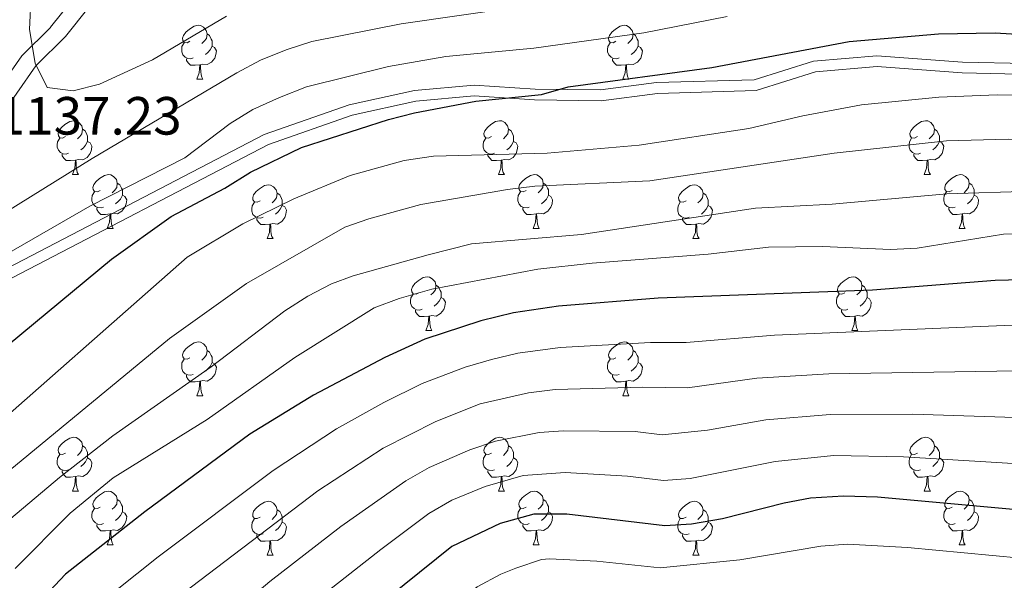
# Model space of a CAD drawing. Units: metres. Extents: x 657515 to 662038, y 743929 to 747002.
# Drawn here: x 659445 to 659629, y 745117 to 745222 of the extents above; entities that cross this region are included whole.
import ezdxf

# ---------------------------------------------------------------- set-up
doc = ezdxf.new("R2010")
doc.units = ezdxf.units.M
doc.header["$MEASUREMENT"] = 0
doc.linetypes.add('DGN Style 3', pattern=[84.375634, 60.26831, -24.107324])
for name, color, linetype, lineweight in [('Carátula', 7, 'Continuous', 0), ('Elementos auxiliares', 7, 'Continuous', 0), ('Entidades rústicas y varios', 7, 'Continuous', 0), ('Relieve y altimetría', 7, 'Continuous', 0), ('Textos de rotulación', 7, 'Continuous', 0), ('Viales y ferrocarril', 7, 'Continuous', 0)]:
    doc.layers.add(name, color=color, linetype=linetype, lineweight=lineweight)
doc.styles.add('Style-arial', font='arial.shx', dxfattribs={"bigfont": 'arialbig.shx'})

msp = doc.modelspace()

# ---------------------------------------------------------------- linework, layer by layer
at = {"layer": 'Carátula', "color": 7, "linetype": 'Continuous', "lineweight": 0}
msp.add_3dface([(657584.493, 743928.852), (662038.282, 744032.501), (661969.183, 747001.709), (657515.394, 746898.06)], dxfattribs=at)
msp.add_3dface([(657584.493, 743928.852), (662038.282, 744032.501), (661969.183, 747001.709), (657515.394, 746898.06)], dxfattribs=at)
at = {"layer": 'Elementos auxiliares', "color": 250, "linetype": 'Continuous', "lineweight": 0}
msp.add_3dface([(658457.07, 744343.03), (661862.45, 744422.28), (661807.94, 746735.62), (658403.7, 746656.36)], dxfattribs=at)
at = {"layer": 'Entidades rústicas y varios', "color": 92, "linetype": 'Continuous', "lineweight": 0, "flags": 128}
for points in [[(659477.178, 745217.539), (659476.648, 745217.274), (659476.118, 745217.329), (659475.853, 745217.699), (659475.798, 745218.124), (659475.958, 745218.644), (659476.438, 745219.239), (659477.073, 745219.769), (659477.973, 745220.354), (659478.718, 745220.514), (659479.143, 745220.459), (659479.673, 745220.144), (659480.203, 745219.559), (659480.363, 745218.919), (659480.253, 745218.069), (659479.828, 745217.539), (659479.408, 745217.114)], [(659556.505, 745217.539), (659555.975, 745217.274), (659555.445, 745217.329), (659555.18, 745217.699), (659555.125, 745218.124), (659555.285, 745218.644), (659555.765, 745219.239), (659556.4, 745219.769), (659557.3, 745220.354), (659558.045, 745220.514), (659558.47, 745220.459), (659559, 745220.144), (659559.53, 745219.559), (659559.69, 745218.919), (659559.58, 745218.069), (659559.155, 745217.539), (659558.735, 745217.114)], [(659477.763, 745214.459), (659477.338, 745214.299), (659476.753, 745214.359), (659476.278, 745214.569), (659475.853, 745214.994), (659475.638, 745215.579), (659475.638, 745215.999), (659475.693, 745216.584), (659476.118, 745217.274)], [(659480.363, 745218.919), (659480.838, 745218.604), (659481.153, 745217.964), (659481.313, 745217.644), (659481.313, 745217.064), (659481.313, 745216.639), (659480.943, 745215.949), (659480.523, 745215.469), (659480.043, 745215.049)], [(659557.09, 745214.459), (659556.665, 745214.299), (659556.08, 745214.359), (659555.605, 745214.569), (659555.18, 745214.994), (659554.965, 745215.579), (659554.965, 745215.999), (659555.02, 745216.584), (659555.445, 745217.274)], [(659559.69, 745218.919), (659560.165, 745218.604), (659560.48, 745217.964), (659560.64, 745217.644), (659560.64, 745217.064), (659560.64, 745216.639), (659560.27, 745215.949), (659559.85, 745215.469), (659559.37, 745215.049)], [(659481.313, 745216.639), (659481.768, 745216.389), (659482.113, 745215.774), (659482.003, 745215.049), (659481.793, 745214.409), (659481.208, 745213.669), (659480.413, 745213.189), (659479.563, 745213.294), (659479.133, 745213.164)], [(659560.64, 745216.639), (659561.095, 745216.389), (659561.44, 745215.774), (659561.33, 745215.049), (659561.12, 745214.409), (659560.535, 745213.669), (659559.74, 745213.189), (659558.89, 745213.294), (659558.46, 745213.164)], [(659479.023, 745213.164), (659478.133, 745213.079), (659477.288, 745213.079), (659476.863, 745213.509), (659476.543, 745213.984), (659476.543, 745214.299)], [(659558.35, 745213.164), (659557.46, 745213.079), (659556.615, 745213.079), (659556.19, 745213.509), (659555.87, 745213.984), (659555.87, 745214.299)], [(659478.478, 745210.479), (659478.913, 745211.639), (659479.023, 745213.164), (659479.133, 745213.164), (659479.168, 745212.579), (659479.203, 745211.894), (659479.273, 745211.279), (659479.388, 745210.879), (659479.603, 745210.479)], [(659557.805, 745210.479), (659558.24, 745211.639), (659558.35, 745213.164), (659558.46, 745213.164), (659558.495, 745212.579), (659558.53, 745211.894), (659558.6, 745211.279), (659558.715, 745210.879), (659558.93, 745210.479)], [(659478.478, 745210.479), (659479.603, 745210.479)], [(659557.805, 745210.479), (659558.93, 745210.479)], [(659453.99, 745199.77), (659453.46, 745199.505), (659452.93, 745199.56), (659452.665, 745199.93), (659452.61, 745200.355), (659452.77, 745200.875), (659453.25, 745201.47), (659453.885, 745202), (659454.785, 745202.585), (659455.53, 745202.745), (659455.955, 745202.69), (659456.485, 745202.375), (659457.015, 745201.79), (659457.175, 745201.15), (659457.065, 745200.3), (659456.64, 745199.77), (659456.22, 745199.345)], [(659533.317, 745199.77), (659532.787, 745199.505), (659532.257, 745199.56), (659531.992, 745199.93), (659531.937, 745200.355), (659532.097, 745200.875), (659532.577, 745201.47), (659533.212, 745202), (659534.112, 745202.585), (659534.857, 745202.745), (659535.282, 745202.69), (659535.812, 745202.375), (659536.342, 745201.79), (659536.502, 745201.15), (659536.392, 745200.3), (659535.967, 745199.77), (659535.547, 745199.345)], [(659612.644, 745199.77), (659612.114, 745199.505), (659611.584, 745199.56), (659611.319, 745199.93), (659611.264, 745200.355), (659611.424, 745200.875), (659611.904, 745201.47), (659612.539, 745202), (659613.439, 745202.585), (659614.184, 745202.745), (659614.609, 745202.69), (659615.139, 745202.375), (659615.669, 745201.79), (659615.829, 745201.15), (659615.719, 745200.3), (659615.294, 745199.77), (659614.874, 745199.345)], [(659457.175, 745201.15), (659457.65, 745200.835), (659457.965, 745200.195), (659458.125, 745199.875), (659458.125, 745199.295), (659458.125, 745198.87), (659457.755, 745198.18), (659457.335, 745197.7), (659456.855, 745197.28)], [(659536.502, 745201.15), (659536.977, 745200.835), (659537.292, 745200.195), (659537.452, 745199.875), (659537.452, 745199.295), (659537.452, 745198.87), (659537.082, 745198.18), (659536.662, 745197.7), (659536.182, 745197.28)], [(659615.829, 745201.15), (659616.304, 745200.835), (659616.619, 745200.195), (659616.779, 745199.875), (659616.779, 745199.295), (659616.779, 745198.87), (659616.409, 745198.18), (659615.989, 745197.7), (659615.509, 745197.28)], [(659454.575, 745196.69), (659454.15, 745196.53), (659453.565, 745196.59), (659453.09, 745196.8), (659452.665, 745197.225), (659452.45, 745197.81), (659452.45, 745198.23), (659452.505, 745198.815), (659452.93, 745199.505)], [(659533.902, 745196.69), (659533.477, 745196.53), (659532.892, 745196.59), (659532.417, 745196.8), (659531.992, 745197.225), (659531.777, 745197.81), (659531.777, 745198.23), (659531.832, 745198.815), (659532.257, 745199.505)], [(659613.229, 745196.69), (659612.804, 745196.53), (659612.219, 745196.59), (659611.744, 745196.8), (659611.319, 745197.225), (659611.104, 745197.81), (659611.104, 745198.23), (659611.159, 745198.815), (659611.584, 745199.505)], [(659458.125, 745198.87), (659458.58, 745198.62), (659458.925, 745198.005), (659458.815, 745197.28), (659458.605, 745196.64), (659458.02, 745195.9), (659457.225, 745195.42), (659456.375, 745195.525), (659455.945, 745195.395)], [(659537.452, 745198.87), (659537.907, 745198.62), (659538.252, 745198.005), (659538.142, 745197.28), (659537.932, 745196.64), (659537.347, 745195.9), (659536.552, 745195.42), (659535.702, 745195.525), (659535.272, 745195.395)], [(659616.779, 745198.87), (659617.234, 745198.62), (659617.579, 745198.005), (659617.469, 745197.28), (659617.259, 745196.64), (659616.674, 745195.9), (659615.879, 745195.42), (659615.029, 745195.525), (659614.599, 745195.395)], [(659455.835, 745195.395), (659454.945, 745195.31), (659454.1, 745195.31), (659453.675, 745195.74), (659453.355, 745196.215), (659453.355, 745196.53)], [(659455.29, 745192.71), (659455.725, 745193.87), (659455.835, 745195.395), (659455.945, 745195.395), (659455.98, 745194.81), (659456.015, 745194.125), (659456.085, 745193.51), (659456.2, 745193.11), (659456.415, 745192.71)], [(659535.162, 745195.395), (659534.272, 745195.31), (659533.427, 745195.31), (659533.002, 745195.74), (659532.682, 745196.215), (659532.682, 745196.53)], [(659534.617, 745192.71), (659535.052, 745193.87), (659535.162, 745195.395), (659535.272, 745195.395), (659535.307, 745194.81), (659535.342, 745194.125), (659535.412, 745193.51), (659535.527, 745193.11), (659535.742, 745192.71)], [(659614.489, 745195.395), (659613.599, 745195.31), (659612.754, 745195.31), (659612.329, 745195.74), (659612.009, 745196.215), (659612.009, 745196.53)], [(659613.944, 745192.71), (659614.379, 745193.87), (659614.489, 745195.395), (659614.599, 745195.395), (659614.634, 745194.81), (659614.669, 745194.125), (659614.739, 745193.51), (659614.854, 745193.11), (659615.069, 745192.71)], [(659455.29, 745192.71), (659456.415, 745192.71)], [(659460.465, 745189.735), (659459.935, 745189.47), (659459.405, 745189.525), (659459.14, 745189.895), (659459.085, 745190.32), (659459.245, 745190.84), (659459.725, 745191.435), (659460.36, 745191.965), (659461.26, 745192.55), (659462.005, 745192.71), (659462.43, 745192.655), (659462.96, 745192.34), (659463.49, 745191.755), (659463.65, 745191.115), (659463.54, 745190.265), (659463.115, 745189.735), (659462.695, 745189.31)], [(659534.617, 745192.71), (659535.742, 745192.71)], [(659539.792, 745189.735), (659539.262, 745189.47), (659538.732, 745189.525), (659538.467, 745189.895), (659538.412, 745190.32), (659538.572, 745190.84), (659539.052, 745191.435), (659539.687, 745191.965), (659540.587, 745192.55), (659541.332, 745192.71), (659541.757, 745192.655), (659542.287, 745192.34), (659542.817, 745191.755), (659542.977, 745191.115), (659542.867, 745190.265), (659542.442, 745189.735), (659542.022, 745189.31)], [(659613.944, 745192.71), (659615.069, 745192.71)], [(659619.119, 745189.735), (659618.589, 745189.47), (659618.059, 745189.525), (659617.794, 745189.895), (659617.739, 745190.32), (659617.899, 745190.84), (659618.379, 745191.435), (659619.014, 745191.965), (659619.914, 745192.55), (659620.659, 745192.71), (659621.084, 745192.655), (659621.614, 745192.34), (659622.144, 745191.755), (659622.304, 745191.115), (659622.194, 745190.265), (659621.769, 745189.735), (659621.349, 745189.31)], [(659463.65, 745191.115), (659464.125, 745190.8), (659464.44, 745190.16), (659464.6, 745189.84), (659464.6, 745189.26), (659464.6, 745188.835), (659464.23, 745188.145), (659463.81, 745187.665), (659463.33, 745187.245)], [(659490.237, 745187.83), (659489.707, 745187.565), (659489.177, 745187.62), (659488.912, 745187.99), (659488.857, 745188.415), (659489.017, 745188.935), (659489.497, 745189.53), (659490.132, 745190.06), (659491.032, 745190.645), (659491.777, 745190.805), (659492.202, 745190.75), (659492.732, 745190.435), (659493.262, 745189.85), (659493.422, 745189.21), (659493.312, 745188.36), (659492.887, 745187.83), (659492.467, 745187.405)], [(659542.977, 745191.115), (659543.452, 745190.8), (659543.767, 745190.16), (659543.927, 745189.84), (659543.927, 745189.26), (659543.927, 745188.835), (659543.557, 745188.145), (659543.137, 745187.665), (659542.657, 745187.245)], [(659569.564, 745187.83), (659569.034, 745187.565), (659568.504, 745187.62), (659568.239, 745187.99), (659568.184, 745188.415), (659568.344, 745188.935), (659568.824, 745189.53), (659569.459, 745190.06), (659570.359, 745190.645), (659571.104, 745190.805), (659571.529, 745190.75), (659572.059, 745190.435), (659572.589, 745189.85), (659572.749, 745189.21), (659572.639, 745188.36), (659572.214, 745187.83), (659571.794, 745187.405)], [(659622.304, 745191.115), (659622.779, 745190.8), (659623.094, 745190.16), (659623.254, 745189.84), (659623.254, 745189.26), (659623.254, 745188.835), (659622.884, 745188.145), (659622.464, 745187.665), (659621.984, 745187.245)], [(659461.05, 745186.655), (659460.625, 745186.495), (659460.04, 745186.555), (659459.565, 745186.765), (659459.14, 745187.19), (659458.925, 745187.775), (659458.925, 745188.195), (659458.98, 745188.78), (659459.405, 745189.47)], [(659464.6, 745188.835), (659465.055, 745188.585), (659465.4, 745187.97), (659465.29, 745187.245), (659465.08, 745186.605), (659464.495, 745185.865), (659463.7, 745185.385), (659462.85, 745185.49), (659462.42, 745185.36)], [(659493.422, 745189.21), (659493.897, 745188.895), (659494.212, 745188.255), (659494.372, 745187.935), (659494.372, 745187.355), (659494.372, 745186.93), (659494.002, 745186.24), (659493.582, 745185.76), (659493.102, 745185.34)], [(659540.377, 745186.655), (659539.952, 745186.495), (659539.367, 745186.555), (659538.892, 745186.765), (659538.467, 745187.19), (659538.252, 745187.775), (659538.252, 745188.195), (659538.307, 745188.78), (659538.732, 745189.47)], [(659543.927, 745188.835), (659544.382, 745188.585), (659544.727, 745187.97), (659544.617, 745187.245), (659544.407, 745186.605), (659543.822, 745185.865), (659543.027, 745185.385), (659542.177, 745185.49), (659541.747, 745185.36)], [(659572.749, 745189.21), (659573.224, 745188.895), (659573.539, 745188.255), (659573.699, 745187.935), (659573.699, 745187.355), (659573.699, 745186.93), (659573.329, 745186.24), (659572.909, 745185.76), (659572.429, 745185.34)], [(659619.704, 745186.655), (659619.279, 745186.495), (659618.694, 745186.555), (659618.219, 745186.765), (659617.794, 745187.19), (659617.579, 745187.775), (659617.579, 745188.195), (659617.634, 745188.78), (659618.059, 745189.47)], [(659623.254, 745188.835), (659623.709, 745188.585), (659624.054, 745187.97), (659623.944, 745187.245), (659623.734, 745186.605), (659623.149, 745185.865), (659622.354, 745185.385), (659621.504, 745185.49), (659621.074, 745185.36)], [(659462.31, 745185.36), (659461.42, 745185.275), (659460.575, 745185.275), (659460.15, 745185.705), (659459.83, 745186.18), (659459.83, 745186.495)], [(659490.822, 745184.75), (659490.397, 745184.59), (659489.812, 745184.65), (659489.337, 745184.86), (659488.912, 745185.285), (659488.697, 745185.87), (659488.697, 745186.29), (659488.752, 745186.875), (659489.177, 745187.565)], [(659494.372, 745186.93), (659494.827, 745186.68), (659495.172, 745186.065), (659495.062, 745185.34), (659494.852, 745184.7), (659494.267, 745183.96), (659493.472, 745183.48), (659492.622, 745183.585), (659492.192, 745183.455)], [(659541.637, 745185.36), (659540.747, 745185.275), (659539.902, 745185.275), (659539.477, 745185.705), (659539.157, 745186.18), (659539.157, 745186.495)], [(659570.149, 745184.75), (659569.724, 745184.59), (659569.139, 745184.65), (659568.664, 745184.86), (659568.239, 745185.285), (659568.024, 745185.87), (659568.024, 745186.29), (659568.079, 745186.875), (659568.504, 745187.565)], [(659573.699, 745186.93), (659574.154, 745186.68), (659574.499, 745186.065), (659574.389, 745185.34), (659574.179, 745184.7), (659573.594, 745183.96), (659572.799, 745183.48), (659571.949, 745183.585), (659571.519, 745183.455)], [(659620.964, 745185.36), (659620.074, 745185.275), (659619.229, 745185.275), (659618.804, 745185.705), (659618.484, 745186.18), (659618.484, 745186.495)], [(659461.765, 745182.675), (659462.2, 745183.835), (659462.31, 745185.36), (659462.42, 745185.36), (659462.455, 745184.775), (659462.49, 745184.09), (659462.56, 745183.475), (659462.675, 745183.075), (659462.89, 745182.675)], [(659492.082, 745183.455), (659491.192, 745183.37), (659490.347, 745183.37), (659489.922, 745183.8), (659489.602, 745184.275), (659489.602, 745184.59)], [(659541.092, 745182.675), (659541.527, 745183.835), (659541.637, 745185.36), (659541.747, 745185.36), (659541.782, 745184.775), (659541.817, 745184.09), (659541.887, 745183.475), (659542.002, 745183.075), (659542.217, 745182.675)], [(659571.409, 745183.455), (659570.519, 745183.37), (659569.674, 745183.37), (659569.249, 745183.8), (659568.929, 745184.275), (659568.929, 745184.59)], [(659620.419, 745182.675), (659620.854, 745183.835), (659620.964, 745185.36), (659621.074, 745185.36), (659621.109, 745184.775), (659621.144, 745184.09), (659621.214, 745183.475), (659621.329, 745183.075), (659621.544, 745182.675)], [(659461.765, 745182.675), (659462.89, 745182.675)], [(659491.537, 745180.77), (659491.972, 745181.93), (659492.082, 745183.455), (659492.192, 745183.455), (659492.227, 745182.87), (659492.262, 745182.185), (659492.332, 745181.57), (659492.447, 745181.17), (659492.662, 745180.77)], [(659541.092, 745182.675), (659542.217, 745182.675)], [(659570.864, 745180.77), (659571.299, 745181.93), (659571.409, 745183.455), (659571.519, 745183.455), (659571.554, 745182.87), (659571.589, 745182.185), (659571.659, 745181.57), (659571.774, 745181.17), (659571.989, 745180.77)], [(659620.419, 745182.675), (659621.544, 745182.675)], [(659491.537, 745180.77), (659492.662, 745180.77)], [(659570.864, 745180.77), (659571.989, 745180.77)], [(659519.814, 745170.687), (659519.284, 745170.422), (659518.754, 745170.477), (659518.489, 745170.847), (659518.434, 745171.272), (659518.594, 745171.792), (659519.074, 745172.387), (659519.709, 745172.917), (659520.609, 745173.502), (659521.354, 745173.662), (659521.779, 745173.607), (659522.309, 745173.292), (659522.839, 745172.707), (659522.999, 745172.067), (659522.889, 745171.217), (659522.464, 745170.687), (659522.044, 745170.262)], [(659599.141, 745170.687), (659598.611, 745170.422), (659598.081, 745170.477), (659597.816, 745170.847), (659597.761, 745171.272), (659597.921, 745171.792), (659598.401, 745172.387), (659599.036, 745172.917), (659599.936, 745173.502), (659600.681, 745173.662), (659601.106, 745173.607), (659601.636, 745173.292), (659602.166, 745172.707), (659602.326, 745172.067), (659602.216, 745171.217), (659601.791, 745170.687), (659601.371, 745170.262)], [(659522.999, 745172.067), (659523.474, 745171.752), (659523.789, 745171.112), (659523.949, 745170.792), (659523.949, 745170.212), (659523.949, 745169.787), (659523.579, 745169.097), (659523.159, 745168.617), (659522.679, 745168.197)], [(659602.326, 745172.067), (659602.801, 745171.752), (659603.116, 745171.112), (659603.276, 745170.792), (659603.276, 745170.212), (659603.276, 745169.787), (659602.906, 745169.097), (659602.486, 745168.617), (659602.006, 745168.197)], [(659520.399, 745167.607), (659519.974, 745167.447), (659519.389, 745167.507), (659518.914, 745167.717), (659518.489, 745168.142), (659518.274, 745168.727), (659518.274, 745169.147), (659518.329, 745169.732), (659518.754, 745170.422)], [(659523.949, 745169.787), (659524.404, 745169.537), (659524.749, 745168.922), (659524.639, 745168.197), (659524.429, 745167.557), (659523.844, 745166.817), (659523.049, 745166.337), (659522.199, 745166.442), (659521.769, 745166.312)], [(659599.726, 745167.607), (659599.301, 745167.447), (659598.716, 745167.507), (659598.241, 745167.717), (659597.816, 745168.142), (659597.601, 745168.727), (659597.601, 745169.147), (659597.656, 745169.732), (659598.081, 745170.422)], [(659603.276, 745169.787), (659603.731, 745169.537), (659604.076, 745168.922), (659603.966, 745168.197), (659603.756, 745167.557), (659603.171, 745166.817), (659602.376, 745166.337), (659601.526, 745166.442), (659601.096, 745166.312)], [(659521.659, 745166.312), (659520.769, 745166.227), (659519.924, 745166.227), (659519.499, 745166.657), (659519.179, 745167.132), (659519.179, 745167.447)], [(659521.114, 745163.627), (659521.549, 745164.787), (659521.659, 745166.312), (659521.769, 745166.312), (659521.804, 745165.727), (659521.839, 745165.042), (659521.909, 745164.427), (659522.024, 745164.027), (659522.239, 745163.627)], [(659600.986, 745166.312), (659600.096, 745166.227), (659599.251, 745166.227), (659598.826, 745166.657), (659598.506, 745167.132), (659598.506, 745167.447)], [(659600.441, 745163.627), (659600.876, 745164.787), (659600.986, 745166.312), (659601.096, 745166.312), (659601.131, 745165.727), (659601.166, 745165.042), (659601.236, 745164.427), (659601.351, 745164.027), (659601.566, 745163.627)], [(659521.114, 745163.627), (659522.239, 745163.627)], [(659600.441, 745163.627), (659601.566, 745163.627)], [(659477.178, 745158.547), (659476.648, 745158.282), (659476.118, 745158.337), (659475.853, 745158.707), (659475.798, 745159.132), (659475.958, 745159.652), (659476.438, 745160.247), (659477.073, 745160.777), (659477.973, 745161.362), (659478.718, 745161.522), (659479.143, 745161.467), (659479.673, 745161.152), (659480.203, 745160.567), (659480.363, 745159.927), (659480.253, 745159.077), (659479.828, 745158.547), (659479.408, 745158.122)], [(659556.505, 745158.547), (659555.975, 745158.282), (659555.445, 745158.337), (659555.18, 745158.707), (659555.125, 745159.132), (659555.285, 745159.652), (659555.765, 745160.247), (659556.4, 745160.777), (659557.3, 745161.362), (659558.045, 745161.522), (659558.47, 745161.467), (659559, 745161.152), (659559.53, 745160.567), (659559.69, 745159.927), (659559.58, 745159.077), (659559.155, 745158.547), (659558.735, 745158.122)], [(659480.363, 745159.927), (659480.838, 745159.612), (659481.153, 745158.972), (659481.313, 745158.652), (659481.313, 745158.072), (659481.313, 745157.647), (659480.943, 745156.957), (659480.523, 745156.477), (659480.043, 745156.057)], [(659559.69, 745159.927), (659560.165, 745159.612), (659560.48, 745158.972), (659560.64, 745158.652), (659560.64, 745158.072), (659560.64, 745157.647), (659560.27, 745156.957), (659559.85, 745156.477), (659559.37, 745156.057)], [(659477.763, 745155.467), (659477.338, 745155.307), (659476.753, 745155.367), (659476.278, 745155.577), (659475.853, 745156.002), (659475.638, 745156.587), (659475.638, 745157.007), (659475.693, 745157.592), (659476.118, 745158.282)], [(659481.313, 745157.647), (659481.768, 745157.397), (659482.113, 745156.782), (659482.003, 745156.057), (659481.793, 745155.417), (659481.208, 745154.677), (659480.413, 745154.197), (659479.563, 745154.302), (659479.133, 745154.172)], [(659557.09, 745155.467), (659556.665, 745155.307), (659556.08, 745155.367), (659555.605, 745155.577), (659555.18, 745156.002), (659554.965, 745156.587), (659554.965, 745157.007), (659555.02, 745157.592), (659555.445, 745158.282)], [(659560.64, 745157.647), (659561.095, 745157.397), (659561.44, 745156.782), (659561.33, 745156.057), (659561.12, 745155.417), (659560.535, 745154.677), (659559.74, 745154.197), (659558.89, 745154.302), (659558.46, 745154.172)], [(659479.023, 745154.172), (659478.133, 745154.087), (659477.288, 745154.087), (659476.863, 745154.517), (659476.543, 745154.992), (659476.543, 745155.307)], [(659558.35, 745154.172), (659557.46, 745154.087), (659556.615, 745154.087), (659556.19, 745154.517), (659555.87, 745154.992), (659555.87, 745155.307)], [(659478.478, 745151.487), (659478.913, 745152.647), (659479.023, 745154.172), (659479.133, 745154.172), (659479.168, 745153.587), (659479.203, 745152.902), (659479.273, 745152.287), (659479.388, 745151.887), (659479.603, 745151.487)], [(659557.805, 745151.487), (659558.24, 745152.647), (659558.35, 745154.172), (659558.46, 745154.172), (659558.495, 745153.587), (659558.53, 745152.902), (659558.6, 745152.287), (659558.715, 745151.887), (659558.93, 745151.487)], [(659478.478, 745151.487), (659479.603, 745151.487)], [(659557.805, 745151.487), (659558.93, 745151.487)], [(659453.99, 745140.778), (659453.46, 745140.513), (659452.93, 745140.568), (659452.665, 745140.938), (659452.61, 745141.363), (659452.77, 745141.883), (659453.25, 745142.478), (659453.885, 745143.008), (659454.785, 745143.593), (659455.53, 745143.753), (659455.955, 745143.698), (659456.485, 745143.383), (659457.015, 745142.798), (659457.175, 745142.158), (659457.065, 745141.308), (659456.64, 745140.778), (659456.22, 745140.353)], [(659457.175, 745142.158), (659457.65, 745141.843), (659457.965, 745141.203), (659458.125, 745140.883), (659458.125, 745140.303), (659458.125, 745139.878), (659457.755, 745139.188), (659457.335, 745138.708), (659456.855, 745138.288)], [(659533.317, 745140.778), (659532.787, 745140.513), (659532.257, 745140.568), (659531.992, 745140.938), (659531.937, 745141.363), (659532.097, 745141.883), (659532.577, 745142.478), (659533.212, 745143.008), (659534.112, 745143.593), (659534.857, 745143.753), (659535.282, 745143.698), (659535.812, 745143.383), (659536.342, 745142.798), (659536.502, 745142.158), (659536.392, 745141.308), (659535.967, 745140.778), (659535.547, 745140.353)], [(659536.502, 745142.158), (659536.977, 745141.843), (659537.292, 745141.203), (659537.452, 745140.883), (659537.452, 745140.303), (659537.452, 745139.878), (659537.082, 745139.188), (659536.662, 745138.708), (659536.182, 745138.288)], [(659612.644, 745140.778), (659612.114, 745140.513), (659611.584, 745140.568), (659611.319, 745140.938), (659611.264, 745141.363), (659611.424, 745141.883), (659611.904, 745142.478), (659612.539, 745143.008), (659613.439, 745143.593), (659614.184, 745143.753), (659614.609, 745143.698), (659615.139, 745143.383), (659615.669, 745142.798), (659615.829, 745142.158), (659615.719, 745141.308), (659615.294, 745140.778), (659614.874, 745140.353)], [(659615.829, 745142.158), (659616.304, 745141.843), (659616.619, 745141.203), (659616.779, 745140.883), (659616.779, 745140.303), (659616.779, 745139.878), (659616.409, 745139.188), (659615.989, 745138.708), (659615.509, 745138.288)], [(659454.575, 745137.698), (659454.15, 745137.538), (659453.565, 745137.598), (659453.09, 745137.808), (659452.665, 745138.233), (659452.45, 745138.818), (659452.45, 745139.238), (659452.505, 745139.823), (659452.93, 745140.513)], [(659533.902, 745137.698), (659533.477, 745137.538), (659532.892, 745137.598), (659532.417, 745137.808), (659531.992, 745138.233), (659531.777, 745138.818), (659531.777, 745139.238), (659531.832, 745139.823), (659532.257, 745140.513)], [(659613.229, 745137.698), (659612.804, 745137.538), (659612.219, 745137.598), (659611.744, 745137.808), (659611.319, 745138.233), (659611.104, 745138.818), (659611.104, 745139.238), (659611.159, 745139.823), (659611.584, 745140.513)], [(659458.125, 745139.878), (659458.58, 745139.628), (659458.925, 745139.013), (659458.815, 745138.288), (659458.605, 745137.648), (659458.02, 745136.908), (659457.225, 745136.428), (659456.375, 745136.533), (659455.945, 745136.403)], [(659537.452, 745139.878), (659537.907, 745139.628), (659538.252, 745139.013), (659538.142, 745138.288), (659537.932, 745137.648), (659537.347, 745136.908), (659536.552, 745136.428), (659535.702, 745136.533), (659535.272, 745136.403)], [(659616.779, 745139.878), (659617.234, 745139.628), (659617.579, 745139.013), (659617.469, 745138.288), (659617.259, 745137.648), (659616.674, 745136.908), (659615.879, 745136.428), (659615.029, 745136.533), (659614.599, 745136.403)], [(659455.835, 745136.403), (659454.945, 745136.318), (659454.1, 745136.318), (659453.675, 745136.748), (659453.355, 745137.223), (659453.355, 745137.538)], [(659535.162, 745136.403), (659534.272, 745136.318), (659533.427, 745136.318), (659533.002, 745136.748), (659532.682, 745137.223), (659532.682, 745137.538)], [(659614.489, 745136.403), (659613.599, 745136.318), (659612.754, 745136.318), (659612.329, 745136.748), (659612.009, 745137.223), (659612.009, 745137.538)], [(659455.29, 745133.718), (659455.725, 745134.878), (659455.835, 745136.403), (659455.945, 745136.403), (659455.98, 745135.818), (659456.015, 745135.133), (659456.085, 745134.518), (659456.2, 745134.118), (659456.415, 745133.718)], [(659534.617, 745133.718), (659535.052, 745134.878), (659535.162, 745136.403), (659535.272, 745136.403), (659535.307, 745135.818), (659535.342, 745135.133), (659535.412, 745134.518), (659535.527, 745134.118), (659535.742, 745133.718)], [(659613.944, 745133.718), (659614.379, 745134.878), (659614.489, 745136.403), (659614.599, 745136.403), (659614.634, 745135.818), (659614.669, 745135.133), (659614.739, 745134.518), (659614.854, 745134.118), (659615.069, 745133.718)], [(659455.29, 745133.718), (659456.415, 745133.718)], [(659460.465, 745130.743), (659459.935, 745130.478), (659459.405, 745130.533), (659459.14, 745130.903), (659459.085, 745131.328), (659459.245, 745131.848), (659459.725, 745132.443), (659460.36, 745132.973), (659461.26, 745133.558), (659462.005, 745133.718), (659462.43, 745133.663), (659462.96, 745133.348), (659463.49, 745132.763), (659463.65, 745132.123), (659463.54, 745131.273), (659463.115, 745130.743), (659462.695, 745130.318)], [(659534.617, 745133.718), (659535.742, 745133.718)], [(659539.792, 745130.743), (659539.262, 745130.478), (659538.732, 745130.533), (659538.467, 745130.903), (659538.412, 745131.328), (659538.572, 745131.848), (659539.052, 745132.443), (659539.687, 745132.973), (659540.587, 745133.558), (659541.332, 745133.718), (659541.757, 745133.663), (659542.287, 745133.348), (659542.817, 745132.763), (659542.977, 745132.123), (659542.867, 745131.273), (659542.442, 745130.743), (659542.022, 745130.318)], [(659613.944, 745133.718), (659615.069, 745133.718)], [(659619.119, 745130.743), (659618.589, 745130.478), (659618.059, 745130.533), (659617.794, 745130.903), (659617.739, 745131.328), (659617.899, 745131.848), (659618.379, 745132.443), (659619.014, 745132.973), (659619.914, 745133.558), (659620.659, 745133.718), (659621.084, 745133.663), (659621.614, 745133.348), (659622.144, 745132.763), (659622.304, 745132.123), (659622.194, 745131.273), (659621.769, 745130.743), (659621.349, 745130.318)], [(659463.65, 745132.123), (659464.125, 745131.808), (659464.44, 745131.168), (659464.6, 745130.848), (659464.6, 745130.268), (659464.6, 745129.843), (659464.23, 745129.153), (659463.81, 745128.673), (659463.33, 745128.253)], [(659490.237, 745128.838), (659489.707, 745128.573), (659489.177, 745128.628), (659488.912, 745128.998), (659488.857, 745129.423), (659489.017, 745129.943), (659489.497, 745130.538), (659490.132, 745131.068), (659491.032, 745131.653), (659491.777, 745131.813), (659492.202, 745131.758), (659492.732, 745131.443), (659493.262, 745130.858), (659493.422, 745130.218), (659493.312, 745129.368), (659492.887, 745128.838), (659492.467, 745128.413)], [(659542.977, 745132.123), (659543.452, 745131.808), (659543.767, 745131.168), (659543.927, 745130.848), (659543.927, 745130.268), (659543.927, 745129.843), (659543.557, 745129.153), (659543.137, 745128.673), (659542.657, 745128.253)], [(659569.564, 745128.838), (659569.034, 745128.573), (659568.504, 745128.628), (659568.239, 745128.998), (659568.184, 745129.423), (659568.344, 745129.943), (659568.824, 745130.538), (659569.459, 745131.068), (659570.359, 745131.653), (659571.104, 745131.813), (659571.529, 745131.758), (659572.059, 745131.443), (659572.589, 745130.858), (659572.749, 745130.218), (659572.639, 745129.368), (659572.214, 745128.838), (659571.794, 745128.413)], [(659622.304, 745132.123), (659622.779, 745131.808), (659623.094, 745131.168), (659623.254, 745130.848), (659623.254, 745130.268), (659623.254, 745129.843), (659622.884, 745129.153), (659622.464, 745128.673), (659621.984, 745128.253)], [(659461.05, 745127.663), (659460.625, 745127.503), (659460.04, 745127.563), (659459.565, 745127.773), (659459.14, 745128.198), (659458.925, 745128.783), (659458.925, 745129.203), (659458.98, 745129.788), (659459.405, 745130.478)], [(659464.6, 745129.843), (659465.055, 745129.593), (659465.4, 745128.978), (659465.29, 745128.253), (659465.08, 745127.613), (659464.495, 745126.873), (659463.7, 745126.393), (659462.85, 745126.498), (659462.42, 745126.368)], [(659493.422, 745130.218), (659493.897, 745129.903), (659494.212, 745129.263), (659494.372, 745128.943), (659494.372, 745128.363), (659494.372, 745127.938), (659494.002, 745127.248), (659493.582, 745126.768), (659493.102, 745126.348)], [(659540.377, 745127.663), (659539.952, 745127.503), (659539.367, 745127.563), (659538.892, 745127.773), (659538.467, 745128.198), (659538.252, 745128.783), (659538.252, 745129.203), (659538.307, 745129.788), (659538.732, 745130.478)], [(659543.927, 745129.843), (659544.382, 745129.593), (659544.727, 745128.978), (659544.617, 745128.253), (659544.407, 745127.613), (659543.822, 745126.873), (659543.027, 745126.393), (659542.177, 745126.498), (659541.747, 745126.368)], [(659572.749, 745130.218), (659573.224, 745129.903), (659573.539, 745129.263), (659573.699, 745128.943), (659573.699, 745128.363), (659573.699, 745127.938), (659573.329, 745127.248), (659572.909, 745126.768), (659572.429, 745126.348)], [(659619.704, 745127.663), (659619.279, 745127.503), (659618.694, 745127.563), (659618.219, 745127.773), (659617.794, 745128.198), (659617.579, 745128.783), (659617.579, 745129.203), (659617.634, 745129.788), (659618.059, 745130.478)], [(659623.254, 745129.843), (659623.709, 745129.593), (659624.054, 745128.978), (659623.944, 745128.253), (659623.734, 745127.613), (659623.149, 745126.873), (659622.354, 745126.393), (659621.504, 745126.498), (659621.074, 745126.368)], [(659462.31, 745126.368), (659461.42, 745126.283), (659460.575, 745126.283), (659460.15, 745126.713), (659459.83, 745127.188), (659459.83, 745127.503)], [(659490.822, 745125.758), (659490.397, 745125.598), (659489.812, 745125.658), (659489.337, 745125.868), (659488.912, 745126.293), (659488.697, 745126.878), (659488.697, 745127.298), (659488.752, 745127.883), (659489.177, 745128.573)], [(659494.372, 745127.938), (659494.827, 745127.688), (659495.172, 745127.073), (659495.062, 745126.348), (659494.852, 745125.708), (659494.267, 745124.968), (659493.472, 745124.488), (659492.622, 745124.593), (659492.192, 745124.463)], [(659541.637, 745126.368), (659540.747, 745126.283), (659539.902, 745126.283), (659539.477, 745126.713), (659539.157, 745127.188), (659539.157, 745127.503)], [(659570.149, 745125.758), (659569.724, 745125.598), (659569.139, 745125.658), (659568.664, 745125.868), (659568.239, 745126.293), (659568.024, 745126.878), (659568.024, 745127.298), (659568.079, 745127.883), (659568.504, 745128.573)], [(659573.699, 745127.938), (659574.154, 745127.688), (659574.499, 745127.073), (659574.389, 745126.348), (659574.179, 745125.708), (659573.594, 745124.968), (659572.799, 745124.488), (659571.949, 745124.593), (659571.519, 745124.463)], [(659620.964, 745126.368), (659620.074, 745126.283), (659619.229, 745126.283), (659618.804, 745126.713), (659618.484, 745127.188), (659618.484, 745127.503)], [(659461.765, 745123.683), (659462.2, 745124.843), (659462.31, 745126.368), (659462.42, 745126.368), (659462.455, 745125.783), (659462.49, 745125.098), (659462.56, 745124.483), (659462.675, 745124.083), (659462.89, 745123.683)], [(659492.082, 745124.463), (659491.192, 745124.378), (659490.347, 745124.378), (659489.922, 745124.808), (659489.602, 745125.283), (659489.602, 745125.598)], [(659541.092, 745123.683), (659541.527, 745124.843), (659541.637, 745126.368), (659541.747, 745126.368), (659541.782, 745125.783), (659541.817, 745125.098), (659541.887, 745124.483), (659542.002, 745124.083), (659542.217, 745123.683)], [(659571.409, 745124.463), (659570.519, 745124.378), (659569.674, 745124.378), (659569.249, 745124.808), (659568.929, 745125.283), (659568.929, 745125.598)], [(659620.419, 745123.683), (659620.854, 745124.843), (659620.964, 745126.368), (659621.074, 745126.368), (659621.109, 745125.783), (659621.144, 745125.098), (659621.214, 745124.483), (659621.329, 745124.083), (659621.544, 745123.683)], [(659491.537, 745121.778), (659491.972, 745122.938), (659492.082, 745124.463), (659492.192, 745124.463), (659492.227, 745123.878), (659492.262, 745123.193), (659492.332, 745122.578), (659492.447, 745122.178), (659492.662, 745121.778)], [(659570.864, 745121.778), (659571.299, 745122.938), (659571.409, 745124.463), (659571.519, 745124.463), (659571.554, 745123.878), (659571.589, 745123.193), (659571.659, 745122.578), (659571.774, 745122.178), (659571.989, 745121.778)], [(659461.765, 745123.683), (659462.89, 745123.683)], [(659541.092, 745123.683), (659542.217, 745123.683)], [(659620.419, 745123.683), (659621.544, 745123.683)], [(659491.537, 745121.778), (659492.662, 745121.778)], [(659570.864, 745121.778), (659571.989, 745121.778)]]:
    msp.add_lwpolyline(points, dxfattribs=at)
at = {"layer": 'Relieve y altimetría', "color": 30, "linetype": 'Continuous', "lineweight": 0, "flags": 128}
for points, elevation in [([(659435.114, 745227.781), (659431.309, 745211.954), (659427.91, 745201.823), (659425.676, 745197.135), (659422.99, 745189.704), (659421.843, 745184.838), (659422.107, 745181.638), (659423.441, 745179.918), (659431.678, 745179.247), (659436.339, 745181.082), (659440.522, 745184.252), (659458.98, 745195.708), (659485.883, 745211.657), (659490.305, 745214.021), (659495.108, 745215.966), (659499.858, 745217.528), (659516.542, 745220.777), (659538.109, 745223.916)], 1135), ([(659447.616, 745226.271), (659447.28, 745219.706), (659448.38, 745213.466), (659450.565, 745208.93), (659455.403, 745208.29), (659460.305, 745209.537), (659470.196, 745214.081), (659483.968, 745222.197)], 1140), ([(659435.742, 745173.72), (659458.555, 745186.837), (659476.208, 745195.827), (659484.657, 745202.215), (659488.903, 745204.856), (659493.836, 745207.074), (659498.909, 745209.049), (659514.153, 745212.861), (659524.805, 745214.684), (659541.195, 745216.266), (659561.728, 745219.128), (659577.206, 745222.133)], 1130), ([(659435.291, 745140.922), (659476.681, 745177.318), (659487.045, 745183.49), (659496.501, 745188.159), (659507.041, 745192.557), (659517.095, 745195.34), (659522.532, 745196.155), (659543.699, 745196.707), (659560.857, 745198.189), (659581.264, 745201.256), (659591.34, 745203.649), (659602.232, 745205.711), (659616.621, 745207.149), (659627.518, 745207.573), (659643.558, 745207.277)], 1120), ([(659443.661, 745137.584), (659473.348, 745162.13), (659487.724, 745172.421), (659506.043, 745182.889), (659510.506, 745184.449), (659520.205, 745187.137), (659536.327, 745189.934), (659541.405, 745190.539), (659562.814, 745191.555), (659597.175, 745196.702), (659618.091, 745198.98), (659629.532, 745199.269), (659640.56, 745198.99), (659656.867, 745197.676), (659661.817, 745196.969), (659677.69, 745193.397)], 1115), ([(659441.413, 745126.599), (659452.878, 745136.27), (659462.837, 745144), (659481.134, 745156.844), (659494.865, 745167.327), (659499.109, 745170.035), (659503.547, 745172.329), (659507.592, 745173.852), (659521.524, 745177.732), (659529.613, 745179.808), (659550.105, 745181.549), (659582.478, 745186.447), (659596.806, 745187.211), (659618.131, 745189.087), (659634.113, 745189.617), (659649.969, 745188.188), (659669.167, 745185.032), (659684.462, 745180.435), (659694.365, 745178.188), (659699.849, 745176.319), (659721.297, 745161.297), (659731.214, 745153.345), (659744.522, 745140.413), (659759.797, 745120.888)], 1110), ([(659444.628, 745119.305), (659454.839, 745129.598), (659462.862, 745136.179), (659480.375, 745147.066), (659496.716, 745158.598), (659511.468, 745167.863), (659516.147, 745169.618), (659522.209, 745171.364), (659541.985, 745175.06), (659552.064, 745176.211), (659573.666, 745177.889), (659584.949, 745179.17), (659594.985, 745179.288), (659607.649, 745178.734), (659612.643, 745178.954), (659628.708, 745181.574), (659633.707, 745181.632)], 1105), ([(659631.765, 745164.719), (659586.035, 745162.777), (659569.599, 745161.405), (659562.933, 745161.397), (659546.112, 745160.44), (659538.216, 745159.402), (659533.328, 745158.243), (659528.421, 745156.826), (659520.448, 745153.766), (659513.284, 745150.207), (659504.49, 745145.283), (659492.65, 745137.554), (659471.269, 745121.442), (659459.321, 745111.967), (659452.37, 745104.788), (659439.268, 745090.186)], 1095), ([(659631.359, 745156.116), (659596.16, 745155.572), (659582.747, 745154.732), (659569.852, 745152.941), (659561.516, 745153.105), (659545.186, 745152.625), (659540.23, 745152.02), (659531.223, 745149.977), (659522.945, 745146.708), (659513.144, 745141.729), (659501.022, 745133.742), (659472.797, 745112.332), (659464.643, 745105.715), (659444.24, 745084.779)], 1090), ([(659636.587, 745147.228), (659611.831, 745148.038), (659596.387, 745147.96), (659584.45, 745146.982), (659573.563, 745145.085), (659565.116, 745144.206), (659560.098, 745144.813), (659546.724, 745144.936), (659542.238, 745144.642), (659534.061, 745143.045), (659529.328, 745141.421), (659521.711, 745138.131), (659517.407, 745135.616), (659505.28, 745127.085), (659492.044, 745116.88), (659487.714, 745113.197), (659474.298, 745103.255), (659469.965, 745099.462), (659444.322, 745074.845)], 1085), ([(659635.581, 745138.556), (659610.041, 745140.121), (659597.072, 745140.355), (659586.153, 745139.232), (659570.338, 745136.029), (659565.371, 745135.712), (659558.681, 745136.521), (659547.03, 745137.184), (659539.265, 745136.613), (659532.14, 745134.549), (659525.963, 745132.022), (659521.67, 745129.503), (659512.724, 745122.831), (659497.115, 745110.57), (659492.682, 745106.65), (659478.965, 745096.599), (659468.045, 745086.322), (659461.451, 745080.814), (659449.87, 745070.042), (659438.283, 745057.846)], 1080), ([(659631.939, 745121.185), (659610.818, 745123.215), (659599.642, 745123.849), (659594.65, 745123.444), (659579.583, 745120.893), (659564.75, 745119.421), (659552.972, 745120.654), (659544.128, 745121.112), (659542.635, 745120.965), (659537.864, 745119.323), (659535.056, 745118.212), (659530.65, 745115.894), (659513.178, 745101.791), (659504.988, 745094.078), (659499.587, 745089.546), (659494.761, 745085.989), (659488.072, 745082.148), (659476.599, 745072.745), (659466.627, 745065.322), (659460.646, 745060.01), (659452.852, 745051.646), (659446.893, 745044.164), (659431.93, 745027.853)], 1070)]:
    msp.add_lwpolyline(points, dxfattribs=dict(at, elevation=elevation))
at = {"layer": 'Relieve y altimetría', "color": 30, "linetype": 'Continuous', "lineweight": 30, "flags": 128}
for points, elevation in [([(659443.338, 745160.976), (659462.569, 745176.926), (659473.705, 745184.898), (659483.663, 745190.146), (659488.449, 745193.173), (659497.957, 745197.744), (659514.18, 745202.932), (659519.021, 745204.183), (659530.428, 745206.386), (659542.645, 745207.607), (659547.622, 745209.071), (659574.377, 745212.665), (659599.959, 745217.505), (659616.59, 745218.94), (659627.148, 745219.135), (659643.394, 745218.116)], 1125), ([(659639.605, 745173.243), (659627.169, 745172.949), (659604.294, 745171.138), (659564.351, 745169.689), (659545.806, 745168.193), (659537.459, 745166.902), (659531.35, 745165.454), (659520.893, 745162.038), (659513.458, 745158.63), (659500.199, 745151.618), (659488.32, 745144.31), (659468.792, 745129.865), (659453.999, 745118.22), (659447.146, 745110.944), (659434.297, 745095.593)], 1100), ([(659634.576, 745129.885), (659605.232, 745132.568), (659598.904, 745132.766), (659592.77, 745132.39), (659587.856, 745131.482), (659576.374, 745128.563), (659570.611, 745127.548), (659565.626, 745127.218), (659547.337, 745129.432), (659541.244, 745129.403), (659534.952, 745127.677), (659525.934, 745123.391), (659502.187, 745104.26), (659497.65, 745100.104), (659485.213, 745091.217), (659473.27, 745080.167), (659466.636, 745075.203), (659455.418, 745065.24), (659446.578, 745055.991), (659430.6, 745038.125)], 1075)]:
    msp.add_lwpolyline(points, dxfattribs=dict(at, elevation=elevation))
at = {"layer": 'Viales y ferrocarril', "color": 250, "linetype": 'DGN Style 3', "lineweight": 0}
for points in [[(659274.671, 745055.165, 1113.997), (659278.971, 745057.748, 1113.997), (659294.869, 745068.836, 1116.772), (659303.15, 745074.676, 1117.094), (659316.643, 745082.523, 1119.858), (659335.474, 745093.18, 1123.284), (659345.9, 745099.12, 1124.787), (659349.783, 745101.741, 1125.088), (659354.857, 745105.949, 1125.404), (659361.896, 745112.576, 1126.248), (659364.79, 745116.118, 1126.712), (659372.456, 745125.496, 1127.944), (659381.735, 745137.604, 1128.795), (659392.191, 745148.661, 1130.314), (659401.718, 745157.627, 1131.75), (659416.125, 745173.346, 1133.563), (659424.18, 745183.65, 1135.022), (659428.641, 745190.745, 1136.41), (659435.079, 745199.429, 1137.557), (659445.889, 745214.851, 1140.399), (659451.177, 745220.081, 1141.866), (659451.204, 745220.14, 1140.683), (659464.171, 745236.408, 1145.099)], [(659443.211, 745175.235, 1128.39), (659491.024, 745200.155, 1127.513), (659506.817, 745205.688, 1127.305), (659518.967, 745208.355, 1127.031), (659530.098, 745209.368, 1126.317), (659541.451, 745208.621, 1125.035), (659553.618, 745208.473, 1124.602), (659564.076, 745209.828, 1124.367), (659582.265, 745210.357, 1123.865), (659593.305, 745213.842, 1123.598), (659605.126, 745214.839, 1123.151), (659621.073, 745213.66, 1122.88), (659634.385, 745213.332, 1122.44), (659645.665, 745211.73, 1121.46), (659660.449, 745208.553, 1120.614), (659673.021, 745204.273, 1119.466), (659686.646, 745198.911, 1118.521), (659698.526, 745193.099, 1117.307), (659710.593, 745186.513, 1116.832), (659722.643, 745178.581, 1116.179), (659744.943, 745158.666, 1114.578), (659749.845, 745154.275, 1114.666), (659755.994, 745147.514, 1115.281)]]:
    msp.add_polyline3d(points, dxfattribs=at)
at = {"layer": 'Viales y ferrocarril', "color": 250, "linetype": 'Continuous', "lineweight": 0}
for points in [[(659413.058, 745165.21, 1132.574), (659418.553, 745171.206, 1134.215), (659426.68, 745181.602, 1135.684), (659431.347, 745189.015, 1135.198), (659437.772, 745197.68, 1136.341), (659448.476, 745212.951, 1139.156), (659453.975, 745218.407, 1140.767), (659466.975, 745234.75, 1145.623)], [(659444.065, 745173.425, 1128.366), (659491.82, 745198.315, 1127.491), (659507.363, 745203.76, 1127.295), (659519.273, 745206.375, 1127.031), (659530.124, 745207.362, 1126.331), (659541.375, 745206.621, 1125.053), (659553.736, 745206.471, 1124.61), (659564.234, 745207.832, 1124.375), (659582.601, 745208.365, 1123.865), (659593.695, 745211.868, 1123.594), (659605.136, 745212.833, 1123.165), (659620.975, 745211.662, 1122.898), (659634.221, 745211.336, 1122.462), (659645.315, 745209.76, 1121.49), (659659.917, 745206.621, 1120.652), (659672.335, 745202.395, 1119.51), (659685.842, 745197.079, 1118.569), (659697.61, 745191.321, 1117.359), (659709.565, 745184.797, 1116.89), (659721.547, 745176.909, 1116.239), (659743.617, 745157.178, 1114.748), (659748.435, 745152.863, 1114.838), (659754.528, 745146.164, 1115.455)]]:
    msp.add_polyline3d(points, dxfattribs=at)

# ---------------------------------------------------------------- texts
at = {"layer": 'Textos de rotulación', "color": 250, "linetype": 'Continuous', "lineweight": 0, "style": 'Style-arial'}
msp.add_text('1137.23', height=7, dxfattribs=at).set_placement((659441.187, 745200.151, 1137.226))

doc.saveas('drawing.dxf')
